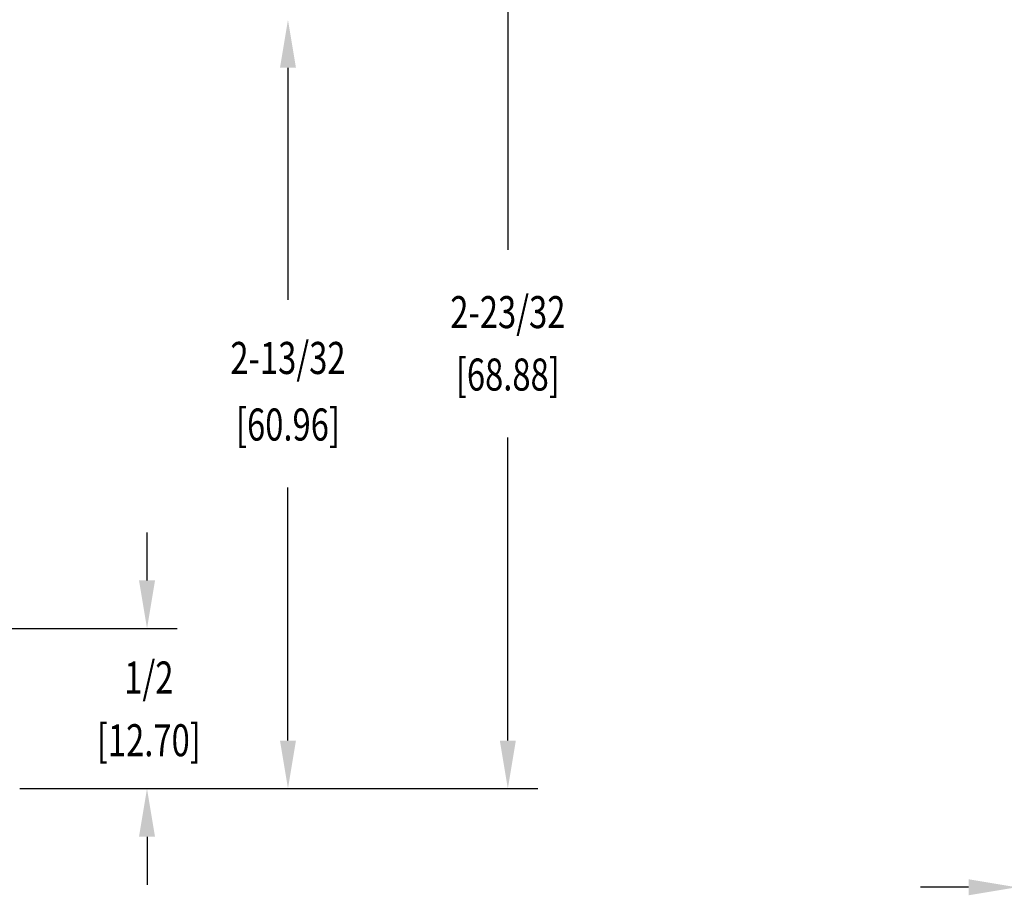
# Model space of a CAD drawing. Extents: x -87 to 122, y 0 to 221.
# Drawn here: x 7 to 10, y 5 to 8 of the extents above; entities that cross this region are included whole.
import ezdxf
from ezdxf.enums import TextEntityAlignment as Align

# ---------------------------------------------------------------- set-up
doc = ezdxf.new("R2010")
doc.units = 0
doc.header["$MEASUREMENT"] = 0
doc.layers.get('0').update_dxf_attribs({"linetype": 'CONTINUOUS'})
doc.layers.get('DEFPOINTS').update_dxf_attribs({"linetype": 'CONTINUOUS'})
doc.styles.add('GEOTOL', font='ROMANS.shx', dxfattribs={"width": 0.75})

msp = doc.modelspace()

# ---------------------------------------------------------------- linework, layer by layer
at = {"linetype": 'ByBlock'}
for p, q in [((8.8288, 7.8537), (8.8288, 6.9737)), ((8.1425, 7.5417), (8.1425, 7.3917)), ((8.1425, 7.5417), (8.1425, 6.8177)), ((8.8288, 5.4417), (8.8288, 6.3874)), ((8.1425, 5.4417), (8.1425, 6.2314)), ((7.7025, 5.9417), (7.7025, 6.0917)), ((7.1275, 5.7917), (7.7965, 5.7917)), ((7.3055, 5.2917), (7.7965, 5.2917)), ((7.3055, 5.2917), (8.2365, 5.2917)), ((7.3055, 5.2917), (8.9228, 5.2917)), ((7.7025, 5.1417), (7.7025, 4.9917)), ((10.2671, 4.9838), (10.1171, 4.9838))]:
    msp.add_line(p, q, dxfattribs=at)
for points in [[(8.1175, 7.5417), (8.1675, 7.5417), (8.1425, 7.6917)], [(8.1175, 7.5417), (8.1675, 7.5417), (8.1425, 7.6917)], [(7.6775, 5.9417), (7.7275, 5.9417), (7.7025, 5.7917)], [(8.1175, 5.4417), (8.1675, 5.4417), (8.1425, 5.2917)], [(8.8038, 5.4417), (8.8538, 5.4417), (8.8288, 5.2917)], [(7.6775, 5.1417), (7.7275, 5.1417), (7.7025, 5.2917)], [(10.2671, 5.0088), (10.2671, 4.9588), (10.4171, 4.9838)]]:
    msp.add_solid(points, dxfattribs=at)
at = {"layer": 'DEFPOINTS', "color": 0, "linetype": 'ByBlock'}
for p in [(7.7025, 5.7917), (8.8288, 5.2917)]:
    msp.add_point(p, dxfattribs=at)

# ---------------------------------------------------------------- texts
at = {"linetype": 'ByBlock', "style": 'GEOTOL', "width": 0.75}
for s, p in [('2-23/32', (8.8288, 6.779)), ('1/2', (7.7082, 5.6386))]:
    msp.add_text(s, height=0.1, dxfattribs=at).set_placement(p, align=Align.MIDDLE_CENTER)
for s, p in [('2-13/32', (8.1425, 6.623)), ('[68.88]', (8.8288, 6.5712)), ('[60.96]', (8.1425, 6.4152)), ('[12.70]', (7.7082, 5.4298))]:
    msp.add_text(s, height=0.1, dxfattribs=at).set_placement(p, align=Align.MIDDLE)

doc.saveas('drawing.dxf')
